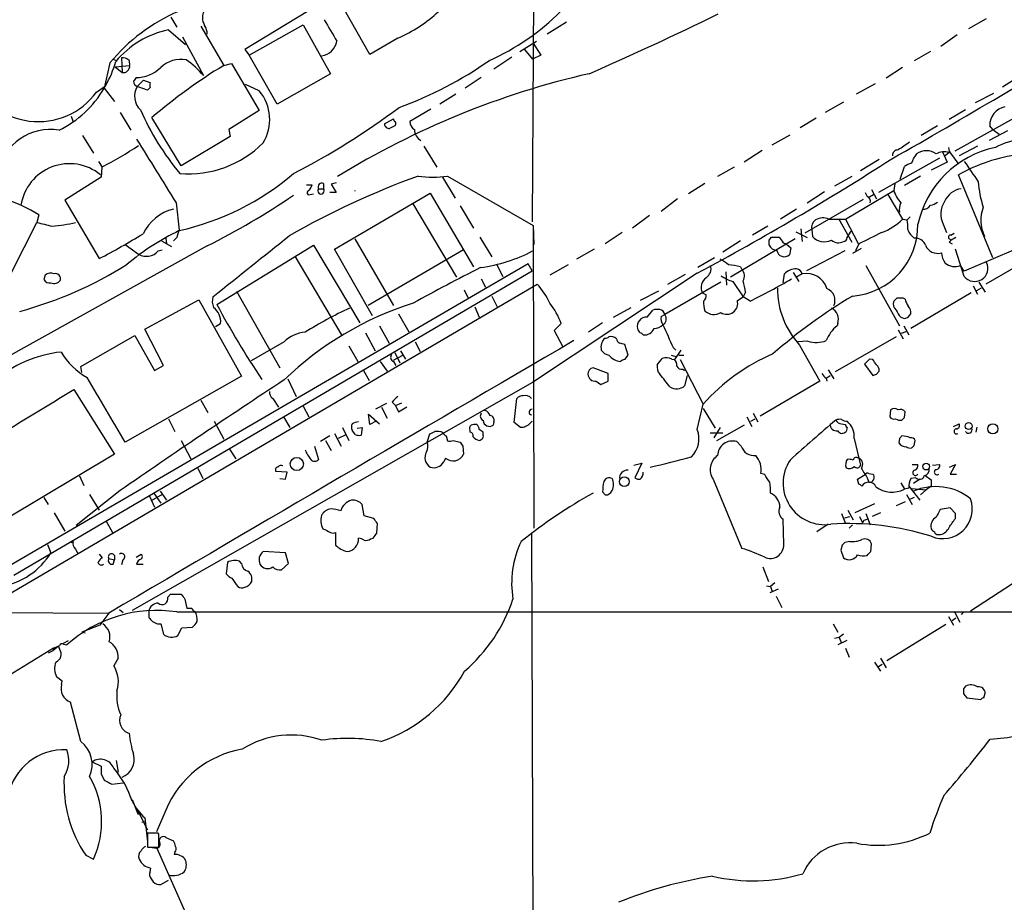
# Model space of a CAD drawing. Extents: x 5 to 1051, y 17 to 893.
# Drawn here: x 552 to 683, y 111 to 229 of the extents above; entities that cross this region are included whole.
import ezdxf

# ---------------------------------------------------------------- set-up
doc = ezdxf.new("R2010")
doc.units = 0
doc.header["$MEASUREMENT"] = 0
doc.layers.add('MAIN', color=5, linetype='CONTINUOUS')

msp = doc.modelspace()

# ---------------------------------------------------------------- linework, layer by layer
at = {"layer": 'MAIN'}
for p, q in [((620.1833, 243.1626), (619.9293, 201.7606)), ((598.3393, 224.028), (593.9367, 231.8173)), ((590.042, 229.7853), (581.66, 224.7053)), ((571.8387, 229.0233), (572.6007, 227.6686)), ((624.5013, 228.346), (621.9613, 226.7373)), ((678.0953, 227.4993), (680.466, 228.854)), ((571.5, 227.33), (573.786, 225.3826)), ((575.818, 227.838), (578.866, 222.5886)), ((582.2527, 223.9433), (589.4493, 228.0073)), ((589.4493, 228.0073), (593.09, 221.488)), ((573.3627, 226.3986), (576.1567, 221.234)), ((602.0647, 226.2293), (598.3393, 224.028)), ((618.3207, 224.4513), (620.522, 225.806)), ((676.5713, 226.6526), (674.37, 225.1286)), ((581.66, 224.7053), (582.2527, 223.9433)), ((618.9133, 224.7053), (620.014, 223.4353)), ((620.0987, 225.552), (621.1147, 223.9433)), ((673.0153, 224.4513), (670.814, 223.1813)), ((564.134, 223.4353), (564.5573, 223.266)), ((565.2347, 223.6046), (565.3193, 221.6573)), ((566.2507, 223.266), (566.3353, 222.5886)), ((585.978, 217.424), (582.2527, 223.9433)), ((617.22, 223.6893), (614.8493, 222.0806)), ((621.1147, 223.9433), (620.014, 223.4353)), ((563.7107, 222.9273), (562.9487, 219.5406)), ((564.388, 222.4193), (566.3353, 222.5886)), ((564.388, 222.4193), (565.3193, 221.6573)), ((578.866, 222.5886), (579.882, 222.8426)), ((579.882, 222.8426), (583.6073, 216.5773)), ((669.29, 222.3346), (667.0887, 220.8953)), ((568.198, 220.6413), (567.3513, 219.7946)), ((568.198, 220.6413), (569.0447, 220.3026)), ((593.09, 221.488), (585.978, 217.424)), ((613.156, 220.98), (611.0393, 219.5406)), ((685.038, 221.234), (682.5827, 219.71)), ((561.9327, 219.0326), (563.118, 219.8793)), ((562.9487, 219.5406), (564.3033, 217.7626)), ((568.706, 219.2866), (567.3513, 219.7946)), ((569.0447, 219.6253), (568.706, 219.2866)), ((583.6073, 219.202), (581.7447, 220.0486)), ((665.6493, 220.1333), (663.1093, 218.7786)), ((609.7693, 218.7786), (607.6527, 217.424)), ((681.3973, 218.8633), (678.942, 217.5933)), ((583.6073, 216.5773), (579.5433, 214.0373)), ((606.4673, 216.7466), (603.6733, 215.138)), ((661.416, 217.678), (658.9607, 216.3233)), ((677.672, 216.662), (675.4707, 215.392)), ((558.546, 215.8153), (558.8, 215.0533)), ((565.0653, 216.3233), (566.5047, 213.9526)), ((573.1933, 209.2113), (569.2987, 215.646)), ((600.2867, 214.7993), (601.472, 215.4766)), ((657.7753, 215.5613), (655.6587, 214.2913)), ((684.4453, 215.7306), (676.2327, 211.1586)), ((579.5433, 214.0373), (579.7127, 213.106)), ((673.9467, 214.5453), (671.7453, 213.2753)), ((683.26, 213.868), (680.8047, 212.598)), ((681.3127, 214.0373), (680.8893, 214.5453)), ((681.3127, 214.0373), (682.1593, 213.4446)), ((560.07, 213.2753), (561.5093, 210.9046)), ((579.7127, 213.106), (573.1933, 209.2113)), ((651.9333, 212.0053), (654.304, 213.36)), ((605.536, 211.836), (607.2293, 209.042)), ((650.5787, 211.2433), (648.208, 209.7193)), ((679.2807, 211.836), (676.8253, 210.566)), ((666.1573, 210.058), (663.702, 208.534)), ((674.2007, 210.2273), (666.0727, 205.6553)), ((674.624, 211.074), (675.2167, 209.7193)), ((675.4707, 210.9893), (674.9627, 210.566)), ((675.8093, 210.7353), (676.656, 209.55)), ((562.1867, 209.804), (562.6947, 209.042)), ((562.61, 209.042), (562.5253, 207.6873)), ((646.8533, 209.042), (644.652, 207.772)), ((668.9513, 207.4333), (669.544, 209.1266)), ((675.2167, 209.7193), (673.1, 208.6186)), ((562.5253, 207.6873), (557.6993, 204.6393)), ((607.9913, 207.6873), (609.6847, 204.8933)), ((608.6687, 207.8566), (620.0987, 201.2526)), ((662.5167, 207.772), (660.2307, 206.502)), ((671.6607, 207.8566), (669.544, 206.5866)), ((681.3127, 196.9346), (676.7407, 208.026)), ((589.8727, 206.6713), (590.6347, 206.6713)), ((591.4813, 206.1633), (592.1587, 206.1633)), ((592.1587, 206.8406), (592.1587, 206.1633)), ((593.852, 206.9253), (593.1747, 206.756)), ((593.1747, 206.756), (593.852, 205.6553)), ((642.9587, 206.8406), (640.7573, 205.486)), ((661.67, 202.0993), (668.1047, 205.9093)), ((665.1413, 206.0786), (665.8187, 204.8086)), ((668.274, 206.8406), (668.1047, 205.9093)), ((557.6993, 204.6393), (562.2713, 196.85)), ((590.3807, 205.4013), (590.804, 205.486)), ((593.852, 205.6553), (593.0053, 205.6553)), ((593.598, 198.12), (606.3827, 205.5706)), ((606.3827, 205.5706), (612.14, 195.7493)), ((639.318, 204.8086), (637.1167, 203.1153)), ((664.0407, 204.724), (656.2513, 200.2366)), ((658.876, 205.74), (656.59, 204.216)), ((664.2947, 205.6553), (664.5487, 205.1473)), ((664.8873, 205.0626), (665.3953, 205.4013)), ((667.3427, 205.4013), (669.29, 202.0993)), ((572.516, 204.3006), (572.9393, 200.66)), ((604.012, 204.216), (609.854, 194.3946)), ((610.362, 203.8773), (612.14, 200.914)), ((655.1507, 203.454), (653.034, 202.0993)), ((554.228, 202.692), (553.974, 201.676)), ((635.5927, 202.6073), (633.3067, 200.914)), ((659.4687, 202.0993), (661.67, 202.0993)), ((660.7387, 202.184), (662.5167, 199.0513)), ((661.67, 202.0993), (663.3633, 198.882)), ((669.29, 202.0993), (669.8827, 202.0146)), ((670.306, 202.438), (669.8827, 202.0146)), ((550.5873, 194.9873), (553.974, 201.676)), ((620.0987, 201.2526), (620.1833, 198.7126)), ((620.0987, 201.2526), (620.1833, 160.9513)), ((651.3407, 201.168), (649.3087, 199.9826)), ((655.7433, 200.8293), (655.9127, 199.136)), ((657.1827, 200.7446), (657.2673, 199.8133)), ((674.7087, 201.422), (675.132, 200.3213)), ((571.1613, 199.5593), (571.246, 198.7973)), ((572.6007, 199.644), (572.1773, 199.2206)), ((596.3073, 199.4746), (601.472, 190.5846)), ((612.9867, 199.7286), (614.5953, 197.104)), ((631.952, 200.3213), (629.666, 198.7973)), ((654.9813, 199.4746), (646.3453, 194.3946)), ((651.51, 199.3053), (651.8487, 199.7286)), ((651.8487, 199.7286), (652.8647, 199.7286)), ((655.066, 200.406), (656.59, 199.644)), ((661.924, 199.644), (662.432, 200.4906)), ((675.5553, 199.4746), (675.7247, 199.3053)), ((675.5553, 199.4746), (675.7247, 199.3053)), ((675.7247, 199.9826), (676.148, 200.2366)), ((576.6647, 198.5433), (539.8347, 178.054)), ((565.7427, 198.7126), (567.5207, 197.4426)), ((570.1453, 197.866), (570.6533, 198.0353)), ((570.5687, 199.2206), (571.9233, 198.4586)), ((577.9347, 190.754), (590.804, 198.628)), ((590.804, 198.628), (596.9847, 188.2986)), ((598.678, 189.23), (593.598, 198.12)), ((610.7853, 198.0353), (598.0853, 190.5846)), ((628.2267, 198.12), (625.856, 196.7653)), ((647.7, 199.2206), (645.3293, 197.6966)), ((653.3727, 198.9666), (653.796, 198.7973)), ((653.796, 198.7973), (654.3887, 198.2893)), ((654.3887, 198.2893), (654.2193, 197.358)), ((663.7867, 198.2046), (662.6013, 197.5273)), ((663.448, 198.7973), (663.0247, 197.866)), ((675.4707, 199.0513), (675.894, 198.7973)), ((677.5027, 194.4793), (676.3173, 198.12)), ((686.9853, 199.2206), (677.5027, 195.1566)), ((588.3487, 197.1886), (594.614, 186.6053)), ((644.2287, 196.9346), (642.0273, 195.6646)), ((661.5853, 197.866), (656.5053, 195.2413)), ((687.9167, 197.7813), (680.3813, 193.4633)), ((619.4213, 196.1726), (480.568, 115.316)), ((615.188, 196.088), (616.0347, 194.4793)), ((619.9293, 195.2413), (619.4213, 196.1726)), ((624.7553, 196.0033), (622.3, 194.6486)), ((647.7, 195.7493), (647.8693, 195.4106)), ((664.3793, 195.9186), (668.8667, 187.8753)), ((677.5027, 195.1566), (676.9947, 195.9186)), ((550.926, 154.686), (619.9293, 195.2413)), ((555.0747, 194.6486), (554.9053, 194.056)), ((613.156, 194.1406), (613.7487, 193.04)), ((641.9427, 194.9026), (620.014, 180.34)), ((640.334, 194.7333), (637.9633, 193.3786)), ((645.7527, 195.072), (645.8373, 193.294)), ((653.3727, 193.6326), (653.542, 194.818)), ((654.7273, 194.9873), (655.4893, 193.802)), ((655.9127, 194.818), (655.1507, 194.3946)), ((546.9467, 150.1986), (620.0987, 193.1246)), ((620.0987, 193.1246), (620.6067, 193.4633)), ((645.0753, 193.7173), (637.6247, 189.3993)), ((646.684, 193.802), (648.0387, 191.77)), ((678.688, 193.2093), (679.2807, 192.1086)), ((679.196, 192.6166), (679.7887, 192.9553)), ((679.45, 193.7173), (680.2967, 192.3626)), ((580.5593, 192.532), (586.3167, 182.2873)), ((610.87, 192.7013), (611.378, 191.6853)), ((614.5953, 191.8546), (615.2727, 190.4153)), ((636.778, 192.532), (634.3227, 191.262)), ((642.62, 192.278), (643.128, 192.024)), ((647.2767, 191.262), (648.0387, 191.77)), ((648.3773, 192.3626), (648.0387, 191.77)), ((648.97, 191.1773), (648.0387, 191.77)), ((668.528, 191.6006), (668.1047, 191.1773)), ((669.6287, 191.4313), (669.3747, 191.6006)), ((678.434, 192.278), (670.3907, 187.5366)), ((568.3673, 187.452), (575.564, 191.3466)), ((575.564, 191.3466), (581.2367, 181.1866)), ((612.3093, 190.4153), (612.902, 189.0606)), ((630.7667, 189.0606), (633.1373, 190.3306)), ((602.1493, 189.484), (603.504, 187.1133)), ((635.254, 189.0606), (636.016, 189.992)), ((637.1167, 189.1453), (637.6247, 189.3993)), ((669.036, 189.0606), (669.544, 188.8913)), ((670.052, 189.0606), (670.3907, 189.484)), ((577.7653, 187.7906), (578.4427, 188.214)), ((599.6093, 187.8753), (600.8793, 185.5893)), ((623.824, 188.214), (622.8927, 187.2826)), ((629.3273, 188.2986), (627.4647, 187.0286)), ((660.654, 188.214), (660.5693, 187.8753)), ((669.4593, 187.8753), (670.1367, 186.69)), ((559.816, 182.4566), (567.0127, 186.6053)), ((567.0127, 186.6053), (569.6373, 181.9486)), ((570.8227, 182.626), (568.3673, 187.452)), ((597.7467, 186.944), (599.0167, 184.5733)), ((622.8927, 187.2826), (623.9933, 185.166)), ((668.4433, 186.436), (660.3153, 181.7793)), ((668.6973, 187.3673), (669.3747, 186.182)), ((669.7133, 187.1133), (669.1207, 186.8593)), ((586.9093, 185.7586), (582.5067, 183.2186)), ((595.5453, 185.2506), (596.7307, 183.134)), ((604.3507, 185.7586), (605.028, 184.4886)), ((632.714, 183.9806), (632.2907, 185.42)), ((638.7253, 184.9966), (639.064, 184.658)), ((656.6747, 185.8433), (655.32, 185.7586)), ((655.574, 185.3353), (658.2833, 180.5093)), ((601.472, 183.3033), (602.742, 183.9806)), ((601.6413, 184.3193), (602.3187, 182.9646)), ((602.4033, 184.5733), (603.0807, 183.4726)), ((632.2907, 183.388), (632.714, 183.9806)), ((638.4713, 183.9806), (639.064, 183.8113)), ((639.7413, 184.658), (638.8947, 183.388)), ((639.4873, 183.9806), (640.1647, 183.9806)), ((559.9853, 181.6946), (559.816, 182.4566)), ((569.6373, 181.9486), (570.8227, 182.626)), ((599.694, 183.134), (600.6253, 181.864)), ((601.472, 183.134), (601.8107, 182.626)), ((638.556, 183.4726), (638.8947, 183.388)), ((639.6567, 183.388), (642.7047, 177.4613)), ((664.8873, 183.4726), (664.21, 182.7953)), ((664.21, 182.7953), (665.3107, 181.2713)), ((665.3107, 183.388), (664.8873, 183.4726)), ((581.2367, 181.1866), (565.7427, 172.3813)), ((597.4927, 181.9486), (598.2547, 180.594)), ((630.0893, 181.5253), (628.0573, 182.2873)), ((630.0893, 180.5093), (630.0893, 181.5253)), ((639.9953, 182.118), (640.2493, 181.9486)), ((640.588, 181.2713), (640.2493, 179.9166)), ((659.13, 180.9326), (659.638, 181.2713)), ((659.384, 182.0333), (660.146, 180.848)), ((665.8187, 181.4406), (666.1573, 181.864)), ((620.014, 180.34), (566.674, 149.9446)), ((587.4173, 180.848), (588.518, 178.4773)), ((628.4807, 180.5093), (629.0733, 180.086)), ((629.0733, 180.086), (630.0893, 180.5093)), ((658.2833, 180.5093), (650.3247, 175.8526)), ((659.13, 180.9326), (659.2147, 180.5093)), ((558.8847, 179.4086), (564.3033, 170.7726)), ((575.818, 177.9693), (576.7493, 176.3606)), ((585.3853, 178.2233), (586.1473, 177.038)), ((589.4493, 177.2073), (590.2113, 175.768)), ((600.5407, 177.546), (599.1013, 176.784)), ((601.3027, 177.7153), (601.726, 177.292)), ((601.726, 177.292), (602.5727, 177.6306)), ((601.726, 177.292), (602.1493, 176.4453)), ((602.1493, 176.4453), (603.25, 177.1226)), ((617.5587, 175.006), (617.8973, 178.2233)), ((641.9427, 174.0746), (642.7047, 177.4613)), ((586.8247, 175.768), (587.6713, 174.3286)), ((598.3393, 174.752), (598.17, 176.1066)), ((598.17, 176.1066), (599.6093, 174.8366)), ((599.8633, 177.038), (600.6253, 175.5986)), ((642.7047, 176.8686), (644.3133, 174.244)), ((648.5467, 175.768), (649.224, 174.498)), ((649.3933, 176.276), (649.986, 175.0906)), ((667.6813, 176.6993), (667.5967, 175.768)), ((669.544, 175.6833), (669.6287, 176.4453)), ((571.5, 175.514), (572.3467, 173.8206)), ((577.596, 175.1753), (578.866, 172.8046)), ((599.186, 175.1753), (598.3393, 174.752)), ((614.8493, 175.0906), (614.7647, 174.6673)), ((618.4053, 174.3286), (617.5587, 175.006)), ((648.208, 174.6673), (644.4827, 172.5506)), ((649.0547, 175.1753), (649.6473, 175.514)), ((661.162, 174.8366), (661.67, 174.752)), ((676.0633, 174.498), (676.8253, 174.8366)), ((593.0053, 173.228), (591.7353, 172.466)), ((593.598, 173.5666), (594.5293, 171.8733)), ((595.0373, 173.3126), (594.106, 172.8893)), ((594.6987, 174.3286), (595.5453, 172.6353)), ((596.392, 173.3973), (595.9687, 173.99)), ((596.646, 174.244), (597.3233, 174.3286)), ((597.3233, 174.3286), (597.154, 173.3126)), ((605.9593, 172.3813), (606.298, 173.482)), ((608.4993, 173.228), (608.6687, 172.5506)), ((611.632, 173.99), (611.632, 173.736)), ((613.41, 173.482), (613.41, 173.736)), ((618.744, 174.3286), (618.4053, 174.3286)), ((643.636, 173.6513), (645.3293, 173.6513)), ((644.9907, 174.3286), (644.144, 172.974)), ((661.924, 174.3286), (661.7547, 173.8206)), ((679.196, 174.4133), (679.0267, 173.736)), ((573.1933, 172.6353), (574.4633, 170.18)), ((590.9733, 171.8733), (591.4813, 170.0953)), ((592.4127, 172.6353), (593.1747, 171.2806)), ((609.4307, 172.6353), (610.362, 172.3813)), ((610.7007, 171.8733), (610.7853, 170.7726)), ((647.7847, 171.8733), (647.192, 172.466)), ((662.8553, 172.8893), (663.702, 169.3333)), ((668.8667, 172.8893), (668.782, 172.2966)), ((670.814, 171.958), (670.9833, 172.6353)), ((564.3033, 170.7726), (549.8253, 162.1366)), ((579.628, 171.45), (580.4747, 170.18)), ((608.4147, 170.2646), (608.1607, 169.7566)), ((633.476, 169.3333), (634.5767, 169.5873)), ((634.5767, 169.5873), (633.6453, 167.64)), ((670.56, 169.418), (671.322, 169.418)), ((673.2693, 169.3333), (674.2007, 169.418)), ((675.5553, 169.0793), (676.3173, 169.418)), ((676.3173, 169.418), (675.64, 168.148)), ((559.6467, 167.894), (560.2393, 166.624)), ((575.3947, 168.91), (576.072, 167.5553)), ((587.3327, 168.402), (585.8087, 168.4866)), ((587.0787, 167.4706), (587.3327, 168.402)), ((650.9173, 168.0633), (650.4093, 168.2326)), ((663.2787, 167.4706), (664.2947, 168.0633)), ((664.8027, 168.2326), (665.3107, 168.148)), ((672.2533, 167.9786), (673.1, 167.386)), ((675.64, 168.148), (676.4867, 168.148)), ((586.3167, 167.5553), (587.0787, 167.4706)), ((644.0593, 167.4706), (647.8693, 158.242)), ((663.448, 166.7933), (663.2787, 167.4706)), ((664.6333, 167.5553), (664.8027, 167.0473)), ((669.036, 166.9626), (669.544, 166.116)), ((671.068, 167.64), (670.3907, 167.5553)), ((671.576, 167.4706), (670.7293, 166.878)), ((565.0653, 165.9466), (559.2233, 161.29)), ((561.0013, 165.4386), (562.2713, 163.322)), ((570.6533, 165.4386), (569.214, 164.592)), ((569.5527, 165.608), (570.484, 164.2533)), ((570.3993, 165.862), (571.246, 164.6766)), ((629.3273, 165.7773), (629.666, 165.354)), ((670.1367, 166.2853), (669.544, 166.116)), ((669.798, 165.4386), (670.56, 164.084)), ((670.1367, 166.5393), (671.576, 164.6766)), ((670.4753, 166.2006), (672.4227, 166.0313)), ((672.4227, 166.0313), (671.6607, 165.354)), ((673.1, 166.5393), (672.4227, 166.0313)), ((554.9053, 165.0153), (555.498, 164.084)), ((568.96, 165.1846), (569.6373, 163.7453)), ((597.5773, 162.56), (597.3233, 164.084)), ((665.5647, 164.1686), (662.94, 162.9833)), ((669.6287, 164.4226), (668.4433, 163.9146)), ((670.814, 165.0153), (670.2213, 164.7613)), ((556.26, 162.9833), (557.6993, 160.528)), ((661.162, 162.8986), (661.67, 161.544)), ((662.0087, 163.322), (662.686, 162.052)), ((664.3793, 162.8986), (664.972, 161.3746)), ((666.3267, 162.9833), (665.226, 162.4753)), ((675.64, 163.6606), (674.2853, 163.4066)), ((676.3173, 162.8986), (675.64, 163.6606)), ((676.3173, 162.2213), (676.3173, 162.8986)), ((563.2027, 161.8826), (564.0493, 160.3586)), ((598.8473, 162.2213), (597.5773, 162.56)), ((599.2707, 160.274), (599.3553, 161.544)), ((653.4573, 158.75), (653.3727, 162.1366)), ((659.384, 161.4593), (657.86, 160.4433)), ((661.5853, 162.306), (662.2627, 162.4753)), ((662.6013, 161.3746), (662.178, 160.9513)), ((663.5327, 162.4753), (663.956, 161.6286)), ((664.1253, 161.9673), (663.956, 161.6286)), ((593.7673, 160.3586), (593.7673, 158.6653)), ((619.8447, 160.3586), (620.1833, 69.85)), ((674.0313, 160.1046), (674.37, 160.1046)), ((555.4133, 158.75), (555.8367, 157.6493)), ((558.546, 159.004), (558.8, 159.1733)), ((598.424, 159.512), (598.7627, 159.5966)), ((662.2627, 159.1733), (661.5853, 159.004)), ((665.0567, 157.8186), (665.1413, 158.8346)), ((559.1387, 158.1573), (559.3927, 157.6493)), ((562.2713, 157.48), (562.6947, 156.972)), ((567.182, 157.0566), (567.8593, 157.48)), ((587.0787, 157.6493), (584.1153, 157.8186)), ((587.502, 156.21), (587.0787, 157.6493)), ((661.2467, 158.6653), (661.0773, 157.988)), ((661.0773, 157.988), (661.416, 156.972)), ((563.5413, 156.8873), (564.3033, 156.718)), ((564.134, 156.1253), (564.3033, 156.718)), ((564.3033, 157.3106), (564.3033, 156.718)), ((565.404, 156.718), (565.2347, 156.0406)), ((567.2667, 156.1253), (568.1133, 156.1253)), ((579.374, 156.3793), (579.2047, 154.8553)), ((581.2367, 156.21), (580.9827, 156.5486)), ((586.5707, 155.3633), (587.502, 156.21)), ((650.6633, 155.7866), (651.4253, 153.8393)), ((652.272, 153.67), (651.6793, 153.162)), ((684.9533, 154.178), (678.3493, 149.86)), ((571.4153, 151.7226), (571.754, 152.146)), ((571.754, 152.146), (573.1933, 152.146)), ((651.1713, 153.2466), (651.6793, 153.162)), ((652.6953, 152.8233), (651.5947, 152.3153)), ((651.6793, 153.162), (651.9333, 152.4846)), ((573.7013, 151.4686), (573.9553, 150.2833)), ((652.4413, 151.892), (653.2033, 150.368)), ((545.9307, 149.6906), (563.4567, 149.606)), ((563.5413, 149.606), (562.356, 147.9973)), ((564.9807, 150.114), (565.4887, 149.6906)), ((568.8753, 149.86), (568.8753, 149.0133)), ((572.6007, 149.7753), (704.1727, 149.7753)), ((676.148, 149.86), (676.91, 148.4206)), ((677.418, 149.7753), (677.0793, 149.4366)), ((675.386, 149.1826), (676.0633, 147.9973)), ((676.402, 148.9286), (675.894, 148.59)), ((562.356, 147.9973), (559.9853, 147.066)), ((559.9853, 147.066), (560.4087, 146.9813)), ((570.0607, 148.1666), (570.484, 148.1666)), ((570.484, 148.1666), (570.8227, 146.812)), ((572.77, 146.6426), (573.278, 147.6586)), ((573.278, 147.6586), (574.7173, 147.7433)), ((660.0613, 148.1666), (660.654, 147.066)), ((675.0473, 148.082), (667.1733, 143.256)), ((557.53, 145.6266), (558.2073, 145.9653)), ((660.8233, 146.3886), (660.2307, 146.2193)), ((661.8393, 145.9653), (660.654, 145.3726)), ((661.416, 146.812), (660.8233, 146.3886)), ((660.8233, 146.3886), (661.162, 145.6266)), ((556.1753, 144.9493), (549.8253, 141.0546)), ((556.0907, 144.6106), (555.498, 144.272)), ((556.8527, 145.2033), (556.0907, 144.6106)), ((556.1753, 144.9493), (556.0907, 144.6106)), ((557.022, 144.78), (556.8527, 145.2033)), ((557.53, 145.4573), (557.9533, 145.3726)), ((661.67, 144.9493), (662.178, 143.764)), ((564.8113, 143.5946), (564.2187, 142.5786)), ((665.5647, 143.0866), (666.3267, 141.9013)), ((666.3267, 143.5946), (667.0887, 142.3246)), ((666.0727, 142.494), (666.5807, 142.8326)), ((557.3607, 140.5466), (556.5987, 141.1393)), ((557.276, 140.1233), (557.3607, 140.5466)), ((677.672, 139.8693), (677.418, 139.5306)), ((559.816, 132.5033), (558.4613, 137.7526)), ((677.418, 138.8533), (677.8413, 138.3453)), ((677.8413, 138.3453), (679.704, 138.0913)), ((680.1273, 138.3453), (680.2967, 138.938)), ((564.5573, 129.9633), (564.8113, 128.4393)), ((561.34, 129.794), (562.5253, 129.2013)), ((562.5253, 128.1853), (562.9487, 127.3386)), ((563.9647, 126.8306), (565.4887, 127)), ((566.674, 124.7986), (567.436, 122.8513)), ((567.3513, 123.444), (568.706, 120.7346)), ((571.1613, 123.3593), (569.8913, 120.4806)), ((567.436, 122.8513), (567.944, 122.7666)), ((567.944, 122.7666), (567.436, 122.8513)), ((568.3673, 122.3433), (568.706, 119.126)), ((567.944, 121.7506), (568.452, 121.8353)), ((570.1453, 120.3113), (568.706, 120.3113)), ((568.706, 120.3113), (568.706, 118.4486)), ((570.23, 120.142), (570.1453, 120.3113)), ((571.1613, 119.7186), (572.1773, 119.2953)), ((568.706, 118.4486), (570.23, 118.4486)), ((569.0447, 118.4486), (569.976, 118.2793)), ((569.976, 118.2793), (578.866, 98.2133)), ((560.4933, 117.348), (561.5093, 116.84)), ((572.3467, 117.7713), (572.262, 117.4326)), ((569.1293, 115.6546), (569.0447, 115.1466)), ((569.214, 114.2153), (569.468, 113.792)), ((570.484, 113.4533), (571.5, 114.046))]:
    msp.add_line(p, q, dxfattribs=at)
for centre, radius in [((678.0951, 174.5444), 0.459), ((681.3127, 174.1591), 0.6744), ((588.6052, 169.4843), 0.8773), ((672.4253, 169.1359), 0.444), ((632.2332, 167.135), 0.6458)]:
    msp.add_circle(centre, radius, dxfattribs=at)
for centre, radius, start, end in [((15803.385, 6286.1495), 16272.4877, 201.64529889, 201.87448215), ((582.3152, 207.6463), 24.0756, 113.138124, 140.601671), ((577.8785, 228.9386), 1.8554, 146.798127, 213.201873), ((594.6096, 243.4957), 18.8071, 293.3532, 313.197285), ((601.8233, 251.507), 30.8568, 293.762003, 315.255112), ((1312.7175, 650.5821), 834.9135, 210.3525178, 210.5817078), ((442.0879, 644.549), 461.927, 293.671675, 296.021163), ((574.008, 215.2176), 12.3693, 101.698379, 140.433143), ((574.2936, 226.7008), 2.3714, 0.881924, 31.012651), ((242.3594, 960.4751), 862.5785, 299.556286, 301.7728487), ((591.5574, 226.2548), 2.4213, 278.246898, 349.317983), ((551.1922, 226.7947), 13.7858, 329.89189, 344.439559), ((565.3407, 222.229), 1.3797, 48.732034, 94.40635), ((573.2426, 219.2918), 4.1071, 81.203246, 132.195426), ((568.0411, 214.7616), 10.3805, 38.573262, 55.83414), ((585.1199, 264.5088), 50.4967, 289.810778, 305.240058), ((565.4987, 222.4815), 0.8434, 257.72022, 7.295221), ((567.1772, 225.6935), 4.7135, 270.058347, 314.552178), ((617.3856, 159.443), 73.9671, 121.38371, 130.550069), ((554.1805, 224.7205), 9.615, 201.80318, 323.731971), ((694.0241, 136.0434), 152.6537, 146.192759, 146.421922), ((567.5605, 220.4806), 0.7173, 180.687005, 253.040587), ((652.2065, 113.3782), 110.886, 102.847997, 121.650059), ((550.4148, 226.9968), 14.584, 296.566457, 329.252319), ((569.5352, 218.4949), 2.5414, 149.241939, 226.154242), ((738.3946, 219.9639), 169.3502, 179.885409, 180.114558), ((579.0194, 215.3764), 5.9737, 328.546382, 39.822887), ((600.3859, 231.0201), 35.6321, 203.762994, 219.83425), ((543.1601, 295.6728), 98.3821, 297.232048, 306.902395), ((683.4059, 214.6148), 2.5176, 101.097927, 181.581914), ((602.0222, 215.5189), 0.5518, 184.396316, 237.536771), ((604.8869, 215.0816), 1.2149, 177.33919, 239.265937), ((555.7792, 206.8013), 7.2444, 80.801232, 166.850959), ((600.8558, 214.7663), 0.5701, 176.681346, 280.94133), ((685.9926, 45.0211), 189.3505, 116.45387, 116.683012), ((601.4861, 214.8322), 0.3262, 298.411395, 42.66472), ((606.0661, 214.1276), 1.8024, 182.871771, 238.064704), ((2686.5852, 1520.8705), 2490.511, 211.6840558, 211.9132366), ((685.6352, 204.4541), 8.2396, 92.976824, 118.914526), ((538.9333, 255.0608), 51.7525, 297.225847, 303.53095), ((574.1876, 222.1867), 14.0397, 265.245916, 315.000866), ((668.6549, 210.6084), 0.7208, 86.627938, 183.372062), ((923.4668, -169.1752), 457.9194, 123.575483, 123.804659), ((672.465, 208.8935), 2.331, 55.737955, 124.262045), ((684.3795, 198.5862), 13.3619, 101.781372, 167.746904), ((676.8161, 211.7548), 1.4328, 183.52919, 225.359101), ((459.7941, 534.1971), 385.0959, 298.228911, 302.702167), ((674.5568, 208.1887), 4.3025, 142.296707, 161.554944), ((674.8292, 208.8517), 2.2317, 73.295346, 118.120964), ((688.3547, 186.8406), 24.16, 98.499093, 118.731894), ((558.3129, 202.9631), 6.5324, 50.809519, 171.204158), ((670.9625, 207.2425), 2.3584, 101.922191, 126.975336), ((1355.7601, 674.0829), 821.9416, 214.3923138, 214.6215047), ((565.1305, 235.243), 35.5363, 282.69386, 310.436102), ((644.3583, 99.8327), 115.0482, 110.124865, 119.568215), ((606.7214, 218.9715), 11.2842, 260.062289, 279.937211), ((590.2276, 205.6325), 0.2773, 93.370101, 303.512416), ((589.0081, 207.0765), 1.6763, 315.870102, 346.011837), ((591.82, 205.8895), 0.4355, 141.048445, 38.951555), ((591.9187, 206.4032), 0.4989, 61.246562, 208.743369), ((596.0345, 205.867), 0.36, 353.236236, 6.747959), ((672.9139, 207.6195), 5.1042, 199.575899, 220.558559), ((677.5186, 203.3147), 2.8823, 98.766868, 156.369939), ((692.1339, 207.8876), 12.7932, 183.553817, 199.06888), ((543.4477, 185.1202), 20.6151, 58.470883, 71.979014), ((530.9611, 289.4134), 101.7162, 296.700353, 304.230783), ((664.2946, 204.4911), 0.7037, 344.292832, 68.832127), ((573.6456, 197.4949), 6.1373, 103.841746, 154.345562), ((671.4917, 203.3269), 2.6417, 158.371373, 186.440071), ((672.066, 204.5724), 1.1286, 262.295654, 327.258978), ((672.5288, 206.2688), 2.3575, 281.90906, 306.972457), ((677.2971, 202.8069), 2.9356, 145.49198, 208.148605), ((684.4437, 201.9483), 4.7398, 158.206447, 206.772103), ((658.4948, 200.9563), 1.3291, 127.227695, 189.165367), ((658.6628, 200.3124), 1.9602, 65.724409, 119.730017), ((663.7446, 207.7292), 7.9024, 290.375717, 314.566777), ((666.1183, 201.126), 3.8679, 354.340996, 13.281743), ((681.9899, 709.4216), 523.635, 255.849165, 256.078348), ((554.7402, 218.8873), 17.7645, 274.086053, 284.335613), ((826.7698, 115.5021), 267.7346, 161.45385, 161.683033), ((661.8938, 201.2576), 9.4296, 274.302938, 0.998968), ((672.2108, 201.549), 2.3833, 199.725139, 236.597299), ((517.256, 283.3114), 97.478, 297.503308, 301.448457), ((586.777, 171.5518), 32.1535, 115.490673, 130.262068), ((-1449.4932, 2735.8339), 3252.7935, 308.5452166, 308.7743994), ((843.6532, 326.3706), 228.9944, 213.575497, 213.804638), ((658.876, 201.2529), 2.1588, 221.824854, 295.556114), ((661.3315, 199.7285), 0.5985, 278.116564, 351.883436), ((1045.9817, -562.4601), 851.9653, 116.4504627, 116.6796397), ((671.0197, 198.1685), 1.3961, 19.216254, 94.972229), ((675.6541, 199.7239), 0.2682, 74.735512, 248.381098), ((677.3182, 197.1763), 2.6323, 110.368798, 134.576735), ((482.16, 198.9667), 169.3503, 359.885409, 0.114558), ((652.5865, 199.1419), 1.1928, 205.518895, 267.09274), ((660.7356, 200.3985), 1.4342, 229.663468, 298.32159), ((673.9757, 199.327), 1.7806, 203.113667, 285.605064), ((568.578, 199.2352), 2.0812, 239.467315, 318.859398), ((610.3187, 216.3941), 20.9115, 277.563863, 297.621959), ((643.3916, 193.2798), 3.8348, 45.251444, 65.354987), ((653.5399, 198.1323), 1.0301, 190.160069, 311.264934), ((676.8935, 197.7539), 2.4429, 183.329964, 217.779948), ((537.9108, 240.758), 52.7658, 285.135408, 302.159295), ((780.9835, -133.0335), 369.1029, 117.059771, 118.63541), ((642.3105, 195.5247), 1.4642, 303.940778, 15.606222), ((645.8331, 189.1465), 6.8617, 74.212085, 87.843486), ((655.1553, 193.2352), 2.2601, 90.116614, 135.54675), ((654.9995, 194.5579), 0.9495, 15.898151, 80.837269), ((676.2751, 197.8664), 2.0764, 230.79893, 290.27637), ((678.8939, 195.5545), 1.7583, 217.698929, 26.607312), ((555.8065, 193.7597), 1.1514, 66.804023, 129.463421), ((556.4574, 194.1687), 0.6786, 343.089694, 106.910306), ((644.0301, 193.005), 1.5864, 124.654724, 207.274105), ((648.8722, 200.5008), 7.0471, 237.398918, 251.910088), ((646.9741, 194.5397), 1.2489, 328.47214, 44.21171), ((611.3574, 267.6215), 85.1964, 296.198425, 300.402849), ((656.4683, 191.9869), 2.8851, 17.836445, 101.103123), ((555.6533, 194.4653), 0.8527, 208.687149, 282.420938), ((556.2539, 194.6185), 1.0705, 247.063539, 322.804708), ((613.2436, 186.7203), 9.9842, 24.895623, 42.482915), ((632.1919, 189.5662), 16.4252, 9.802392, 15.250224), ((663.7232, 192.8906), 11.1127, 179.666412, 222.834267), ((658.5374, 191.262), 1.7454, 337.16348, 67.166505), ((579.5077, 191.1701), 2.1657, 163.919058, 202.80709), ((642.1425, 191.9271), 0.9903, 310.782042, 5.615598), ((699.8525, 129.5641), 72.5793, 120.880427, 131.228604), ((668.9513, -20.0492), 211.6502, 89.885381, 90.114592), ((576.1759, 188.4797), 2.2823, 353.314656, 54.190047), ((682.6839, 246.9767), 118.8839, 208.224071, 213.845711), ((617.3529, 149.1437), 43.8322, 107.603651, 133.991256), ((616.2648, 145.1676), 49.5768, 114.596109, 122.395806), ((613.9832, 184.4618), 10.5319, 20.871356, 37.844399), ((645.4132, 190.881), 2.6406, 173.557252, 201.638225), ((645.8573, 190.8937), 1.4663, 237.770955, 14.546082), ((659.0694, 188.7461), 1.6716, 341.438231, 63.804376), ((669.0147, 190.7962), 0.9866, 157.276493, 234.605453), ((671.9343, 191.9174), 2.3563, 191.905565, 216.980293), ((669.0144, 189.5897), 1.3804, 355.608298, 41.260899), ((635.1616, 187.8464), 1.2177, 85.648208, 194.739252), ((636.6932, 187.7054), 2.3848, 83.883473, 106.497195), ((636.6932, 189.1451), 0.9655, 15.263966, 74.741759), ((638.3446, 188.849), 1.2631, 166.433519, 219.555259), ((636.8491, 188.8436), 0.9541, 303.137146, 35.620748), ((644.1707, 191.0613), 1.6735, 223.595736, 302.719593), ((670.9124, 190.9089), 2.6338, 200.372473, 224.567756), ((627.4755, 315.9684), 133.8594, 288.316974, 288.54617), ((636.0664, 189.4511), 1.9182, 273.553789, 312.840912), ((1400.0706, 525.1806), 833.8896, 203.8468518, 204.0760278), ((663.0956, 184.5025), 4.214, 126.834003, 160.228193), ((589.9377, 182.8044), 4.2307, 93.176074, 135.710582), ((630.7623, 185.0359), 1.6482, 131.694453, 193.254652), ((629.7929, 186.7324), 0.4828, 254.760495, 322.126057), ((630.4365, 185.3269), 1.1397, 48.61403, 103.315649), ((635.238, 187.8602), 1.2951, 194.469741, 225.028155), ((634.28, 186.3931), 0.5525, 32.502209, 85.567893), ((634.9409, 188.0054), 1.3298, 261.571926, 339.357216), ((9675.0201, -15326.2171), 17958.8459, 120.25850784, 120.48769089), ((631.8326, 186.1935), 0.6428, 181.025259, 250.051164), ((589.6255, 16.1488), 174.5653, 75.853137, 76.082312), ((657.7824, 189.3629), 3.6898, 252.529998, 291.42136), ((559.1527, 167.5968), 16.9213, 96.656308, 130.262306), ((565.3691, 189.3138), 9.5385, 210.979827, 240.434826), ((601.6943, 183.6949), 0.6034, 142.129181, 248.380224), ((630.5131, 185.5898), 1.6446, 214.513368, 258.100396), ((631.9326, 185.3514), 2.2297, 217.935834, 263.960598), ((637.8216, 182.0247), 1.6235, 63.105086, 109.263065), ((662.5543, 159.6511), 26.6685, 113.271204, 138.099724), ((632.35, 182.4311), 0.9587, 93.546139, 132.848561), ((638.0482, 182.4142), 1.4697, 168.365131, 221.488494), ((425.2754, 352.4565), 271.0635, 321.228076, 321.457262), ((638.2472, 182.638), 0.9908, 354.399307, 49.194862), ((639.836, 182.7288), 0.6312, 197.280921, 284.617437), ((496.2147, 56.0493), 211.6804, 36.7526, 36.981782), ((665.1715, 181.9608), 0.9905, 354.391856, 49.200438), ((-1595.8278, -1093.3187), 2504.872, 30.3509563, 30.5801359), ((628.159, 181.5117), 0.7822, 97.47025, 185.214986), ((628.3628, 181.4861), 0.9839, 182.65069, 276.882322), ((614.6805, 162.2378), 29.4034, 36.54779, 40.774354), ((659.8494, 182.2447), 1.4964, 208.735138, 241.264862), ((623.2422, 308.3484), 133.8594, 288.316974, 288.54617), ((1180.0232, -722.3268), 1080.3716, 123.2977935, 124.695127), ((639.1743, 180.9971), 1.5242, 235.086821, 314.853804), ((-1607.2264, 3731.0891), 4160.1048, 301.1491404, 301.3783233), ((586.0071, 179.0678), 1.0487, 175.252239, 233.636019), ((603.3764, 176.4036), 2.4537, 122.315026, 147.684974), ((618.6473, 177.5762), 0.9906, 84.397613, 139.212375), ((619.0403, 177.5672), 1.038, 39.202026, 106.5861), ((613.7601, 175.8873), 0.7184, 147.241291, 240.833844), ((613.3676, 175.6409), 1.0178, 16.930557, 73.069443), ((614.2514, 175.3076), 0.6361, 340.052295, 81.874993), ((619.9133, 176.4001), 0.3843, 87.613435, 259.716491), ((668.1047, 176.0221), 0.568, 206.574073, 296.56054), ((668.1893, 176.0433), 0.8297, 52.246149, 127.753851), ((668.9936, 175.9512), 0.8047, 37.882478, 111.607035), ((596.9841, 174.4133), 1.1001, 157.369719, 202.630281), ((597.1208, 172.5344), 2.5744, 96.815284, 116.584958), ((612.2245, 174.2017), 0.6292, 132.268789, 199.661787), ((612.3519, 173.1838), 1.5824, 82.322568, 110.362373), ((611.9288, 174.0114), 0.9752, 3.715594, 49.412087), ((614.252, 175.34), 0.8458, 185.427487, 307.312929), ((703.7726, 5.1431), 189.3505, 116.45387, 116.683012), ((746.6752, 47.9214), 179.6053, 134.885409, 135.114591), ((873.8263, -74.7217), 328.7612, 130.480056, 131.891772), ((660.5098, 174.7679), 0.8746, 175.494262, 279.490325), ((660.9502, 173.8644), 1.5791, 82.29219, 110.390429), ((661.1707, 175.6751), 0.8386, 203.211151, 269.405539), ((662.0089, 176.6999), 1.527, 236.315136, 266.812677), ((662.2201, 174.7941), 0.5517, 184.376403, 237.539959), ((659.9833, 173.052), 2.8766, 356.757636, 47.572632), ((668.9514, 176.2761), 0.9654, 232.127098, 285.246791), ((584.7247, 260.1639), 119.7133, 314.885375, 315.114625), ((676.402, 174.625), 0.4732, 280.308095, 26.559637), ((596.9426, 174.8808), 1.5824, 249.637627, 277.677432), ((521.9967, 342.9563), 189.2835, 296.447048, 296.676258), ((607.2293, 171.809), 2.0276, 65.31703, 97.196519), ((608.7954, 173.9474), 0.778, 202.371723, 247.628278), ((611.6132, 173.2751), 0.4613, 343.399492, 87.664214), ((613.1141, 173.9484), 1.3301, 217.248964, 260.824484), ((528.506, 46.9053), 152.6261, 56.200547, 56.42973), ((612.8121, 173.265), 0.6361, 278.125007, 19.947705), ((638.7225, 172.8486), 3.4457, 315.512648, 20.842915), ((661.232, 174.222), 0.659, 208.719387, 322.478054), ((753.6984, 88.4212), 119.7133, 134.893835, 135.123052), ((669.2289, 170.8185), 2.4096, 63.448773, 90.561169), ((676.4668, 173.8331), 0.3268, 86.508968, 305.372608), ((678.0838, 174.0554), 0.474, 209.690911, 23.444589), ((604.3585, 171.8501), 1.6866, 334.021378, 18.357603), ((608.8801, 174.1188), 1.5824, 262.322568, 290.362373), ((737.5428, 256.8099), 152.6537, 213.578079, 213.807241), ((646.6328, 170.5654), 1.9812, 73.604911, 178.903854), ((649.5413, 172.4388), 1.8454, 197.844858, 275.931487), ((669.798, 173.0586), 1.27, 216.869898, 270), ((670.3906, 172.2967), 0.6826, 29.738635, 97.11981), ((585.9697, 256.4636), 119.7487, 314.885409, 315.114592), ((594.7855, 173.551), 5.5323, 203.271073, 218.656088), ((607.1445, 170.3493), 1.481, 149.032262, 239.042879), ((609.4144, 171.3847), 1.5013, 228.250782, 335.939477), ((645.9062, 168.7436), 2.2431, 123.996114, 214.577062), ((647.7117, 168.744), 2.7456, 349.265486, 42.623639), ((670.306, 172.3813), 0.7806, 229.400298, 282.526419), ((586.5283, 168.6561), 0.6292, 70.338213, 137.731211), ((590.9733, 170.4763), 0.635, 216.869898, 323.130102), ((606.8766, 170.4553), 1.4619, 250.25496, 331.448659), ((613.3409, 271.6758), 104.9998, 282.28227, 285.375359), ((658.9079, 166.9355), 5.5364, 146.259703, 278.462912), ((662.996, 169.367), 1.296, 145.808426, 196.699668), ((662.1358, 168.5304), 1.5792, 69.609571, 97.70781), ((663.1517, 169.8836), 0.4827, 52.12814, 164.745922), ((663.2363, 169.4603), 0.4827, 217.87186, 344.745922), ((663.1094, 169.4603), 0.8727, 320.90646, 67.169531), ((670.7112, 169.2587), 0.6312, 287.280921, 14.617437), ((673.7409, 169.2336), 0.4954, 264.416009, 21.852954), ((586.1333, 168.6983), 0.3875, 100.497939, 213.11188), ((632.6229, 167.6369), 1.0232, 84.891759, 189.353694), ((633.7579, 168.2892), 0.9945, 304.604063, 6.512606), ((397.256, -1.7947), 305.2799, 33.578079, 33.807262), ((662.197, 169.7813), 0.9025, 240.65435, 316.840952), ((1002.9027, 379.8937), 399.3918, 211.888135, 212.117306), ((664.6333, 167.8941), 0.3785, 63.414641, 153.448488), ((664.8816, 167.6785), 0.636, 262.874984, 47.574217), ((671.0034, 168.3129), 0.3587, 106.970032, 332.63496), ((671.5421, 168.0972), 0.6587, 223.960386, 342.032649), ((671.9486, 168.7745), 0.9076, 284.034712, 8.58633), ((673.8739, 168.4226), 0.366, 119.67498, 311.400885), ((635.7305, 165.6646), 6.4042, 166.75405, 178.991665), ((630.245, 166.8288), 0.8074, 64.129967, 157.942943), ((628.914, 166.751), 1.8656, 334.458224, 25.539005), ((634.1535, 168.2332), 0.7811, 229.413026, 282.509714), ((645.1671, 165.9474), 6.521, 357.016583, 9.710481), ((663.4057, 166.2431), 0.5518, 32.463229, 85.603684), ((664.7794, 165.9854), 1.0637, 26.174798, 148.618694), ((671.8866, 166.5957), 1.7772, 147.320367, 190.058591), ((884.7498, 166.9626), 211.6502, 179.885381, 180.114592), ((662.4604, 104.1267), 70.4523, 119.230074, 128.617336), ((629.7147, 166.3056), 0.9528, 267.070332, 337.86583), ((650.8313, 163.6655), 2.1195, 2.157716, 66.416284), ((667.9174, 169.4176), 3.6805, 233.613933, 296.228095), ((673.696, 159.0291), 7.4491, 51.341513, 113.469461), ((596.4768, 162.6445), 2.1168, 106.262911, 163.737089), ((595.9454, 162.7817), 1.8959, 43.384295, 91.855892), ((674.6222, 163.5067), 3.9603, 247.395827, 19.765446), ((594.1905, 161.9652), 2.3846, 163.446663, 207.432224), ((593.3017, 161.925), 1.5714, 94.635562, 152.746832), ((592.9917, 159.2743), 4.221, 69.864971, 87.515164), ((654.0523, 163.1755), 1.2414, 152.679526, 236.809157), ((928.0511, 35.8887), 284.0033, 153.320366, 153.549531), ((429.7603, 34.8707), 211.6804, 36.75666, 36.985821), ((662.1715, 125.3982), 36.1441, 72.400672, 93.884819), ((706.7068, 35.0446), 133.8752, 108.317001, 108.54617), ((674.3714, 161.214), 1.3181, 116.790555, 195.28257), ((379.5856, 373.2668), 364.129, 324.349095, 324.578291), ((719.5919, 414.6324), 284.0033, 243.320366, 243.549531), ((593.4287, 160.9515), 0.6828, 240.262404, 299.730309), ((429.6427, 286.9533), 211.7104, 323.018234, 323.247384), ((673.8194, 161.1627), 0.778, 202.371723, 247.628278), ((673.9638, 160.5536), 0.4541, 194.057665, 278.549485), ((674.0407, 161.6099), 1.5409, 282.339655, 338.132994), ((559.6041, 158.8769), 0.857, 159.765565, 237.107304), ((595.0999, 159.5248), 1.7169, 276.40063, 2.39678), ((596.7313, 158.0745), 1.5244, 56.291169, 86.841227), ((597.8312, 160.2743), 0.9657, 254.75633, 307.8703), ((630.0908, 153.585), 12.8766, 154.279103, 189.460055), ((651.6581, 158.697), 1.7999, 245.696199, 1.687305), ((746.0784, 74.1972), 119.7133, 134.893835, 135.123052), ((662.6438, 161.9802), 2.8327, 262.268085, 295.679445), ((664.2523, 158.5866), 0.9229, 15.587249, 114.379737), ((547.5358, 162.7626), 9.7494, 280.02347, 328.367203), ((563.9223, 157.099), 0.4359, 29.046943, 209.058435), ((565.2538, 157.1331), 0.4415, 289.892177, 128.211893), ((567.6054, 157.1413), 0.4233, 306.856362, 53.143638), ((584.9567, 156.7087), 1.3928, 127.165268, 204.763648), ((596.1021, 161.0729), 3.3538, 225.879471, 256.009749), ((641.5799, 137.5589), 21.6182, 64.410356, 73.086322), ((662.1716, 157.9569), 1.2414, 232.505139, 333.10263), ((664.0186, 158.9257), 1.6999, 244.197702, 288.17061), ((537.8027, 284.5646), 179.6055, 314.885409, 315.114591), ((563.4141, 155.6599), 1.4964, 118.735138, 151.264862), ((562.5677, 156.5063), 0.4827, 195.254078, 307.87186), ((564.0282, 156.6545), 0.5397, 154.446281, 281.305768), ((568.0145, 156.0689), 0.7499, 101.943746, 175.686847), ((580.3739, 154.6062), 2.0356, 72.597617, 119.41985), ((582.2717, 156.2117), 1.035, 180.094109, 259.51195), ((584.6868, 156.6969), 1.1473, 209.881152, 307.500089), ((580.7717, 156.0838), 1.9912, 218.095812, 246.153792), ((581.3366, 154.1414), 1.2906, 346.462305, 54.648633), ((586.4015, 156.7608), 1.4077, 223.791165, 276.903391), ((593.2836, 162.6684), 15.7479, 212.260652, 217.132512), ((581.3928, 154.3539), 1.3043, 281.821688, 336.762764), ((742.7732, 278.7892), 211.6503, 216.752577, 216.981793), ((581.2641, 153.8862), 0.9006, 233.524537, 296.078517), ((570.1864, 149.6301), 1.3311, 91.769341, 170.054357), ((570.6667, 151.531), 0.7728, 227.569711, 14.356348), ((596.8777, 158.3164), 21.6245, 310.615204, 341.538407), ((569.9384, 132.0657), 17.9086, 81.450694, 132.008353), ((574.294, 319.6332), 169.3502, 269.885409, 270.114592), ((575.074, 150.2893), 0.4413, 180.778957, 256.546171), ((573.7863, 148.844), 1.5609, 347.467609, 40.609257), ((696.1292, 275.7592), 179.6053, 224.885409, 225.114592), ((654.4019, 317.6958), 189.3504, 243.320371, 243.54954), ((573.4909, 149.3087), 1.9886, 308.076638, 336.171495), ((561.5666, 146.3969), 2.1453, 343.733599, 55.57882), ((562.3841, 143.7075), 2.4298, 357.336835, 59.262705), ((571.9093, 148.0252), 1.6287, 228.150853, 301.903205), ((471.9357, 356.7635), 227.9508, 291.687971, 291.917186), ((556.0422, 144.151), 1.1643, 293.905527, 32.699154), ((557.3183, 145.2456), 0.2993, 45, 171.856362), ((558.6714, 142.2049), 2.3306, 157.770834, 207.208241), ((560.9376, 140.4798), 3.8949, 342.006051, 32.605564), ((593.3998, 151.4333), 19.9758, 288.62243, 331.498823), ((559.1024, 139.5548), 1.9128, 162.710303, 250.417906), ((571.0066, 138.6328), 6.3971, 174.223992, 203.721588), ((846.7679, 139.1919), 169.3502, 179.885409, 180.114558), ((678.4023, 138.4197), 1.6231, 57.236141, 116.738698), ((679.4258, 138.9258), 0.871, 0.802575, 99.589937), ((680.1696, 137.7951), 0.5518, 94.396316, 147.536771), ((566.7852, 135.318), 1.7954, 155.613358, 252.680243), ((557.5006, 129.4347), 3.8441, 335.598479, 52.963765), ((581.141, 135.3024), 14.9868, 186.507083, 197.442947), ((587.8865, 120.9987), 12.3739, 70.635941, 122.043962), ((595.3983, 110.2409), 22.6893, 78.868552, 98.641259), ((523.8218, 255.4392), 199.316, 319.239714, 322.04158), ((679.3969, 162.2744), 29.4746, 273.067193, 280.196631), ((557.5869, 123.8463), 7.5652, 87.22394, 168.870384), ((554.3031, 129.9561), 3.9264, 327.502731, 21.617415), ((583.6491, 118.1636), 13.5255, 99.910191, 157.409658), ((562.4415, 128.222), 1.9195, 22.201053, 125.018919), ((564.4728, 130.0902), 2.4774, 289.980538, 16.890862), ((816.5251, 128.6933), 254.0003, 179.885409, 180.114592), ((554.874, 120.85), 12.3649, 17.385427, 40.909341), ((574.574, 126.8527), 16.9884, 176.646016, 214.019986), ((550.6084, 121.8519), 11.9979, 335.308477, 29.97666), ((690.4666, 381.1044), 284.0033, 243.320366, 243.549531), ((714.1697, 107.7794), 43.1011, 156.005225, 163.096777), ((573.1312, 127.7597), 7.2133, 206.469141, 228.667321), ((146.88, 119.2953), 423.3508, 359.885409, 0.114591), ((570.8219, 119.3025), 0.537, 50.796931, 199.187332), ((666.0664, 133.9799), 15.2954, 259.17589, 296.665566), ((569.1714, 117.2212), 1.4964, 118.735138, 151.264862), ((569.8278, 118.8297), 0.57, 285.069981, 31.322346), ((570.9092, 118.4493), 1.5244, 3.158773, 33.708831), ((571.899, 118.2067), 0.6245, 315.797976, 31.531771), ((662.3054, 112.1261), 6.8881, 82.58785, 156.319516), ((568.4662, 117.2209), 0.9414, 130.139865, 203.866705), ((569.436, 117.6213), 1.9905, 203.111657, 261.136316), ((572.5161, 116.5013), 0.9653, 52.12814, 105.261365), ((572.8054, 116.2334), 1.0736, 24.029678, 73.590583), ((572.1569, 116.0802), 1.7328, 327.399472, 19.920957), ((569.7421, 114.7923), 0.7822, 153.068072, 227.533651), ((572.1351, 117.0516), 2.4133, 254.742383, 307.873734), ((652.6382, 58.9296), 56.295, 98.852692, 112.11609), ((649.3357, 137.8123), 23.8682, 257.020119, 286.206481), ((570.378, 114.8284), 1.3792, 228.715594, 274.407945)]:
    msp.add_arc(centre, radius, start, end, dxfattribs=at)

doc.saveas('drawing.dxf')
